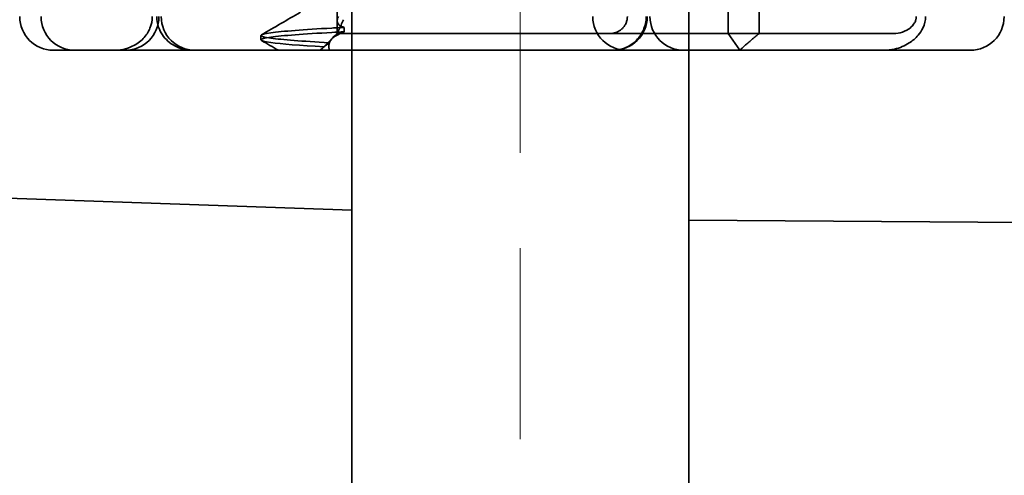
# Model space of a CAD drawing. Units: millimetres. Extents: x 10169 to 12344, y -11349 to -10661.
# Drawn here: x 10299 to 10328, y -10720 to -10706 of the extents above; entities that cross this region are included whole.
import ezdxf

# ---------------------------------------------------------------- set-up
doc = ezdxf.new("R2010")
doc.units = ezdxf.units.MM
doc.header["$LTSCALE"] = 4
doc.linetypes.add('CHAIN', pattern=[0.3543, 0.2362, -0.0295, 0.0591, -0.0295])
doc.linetypes.add('DASH_DOT', pattern=[0.182, 0.1181, -0.0295, 0.0049, -0.0295])
doc.layers.add('Obrys', color=7, linetype='Continuous', lineweight=18)
doc.layers.add('Viditelná (ISO)', color=7, linetype='Continuous', lineweight=35)
doc.layers.add('Osa (ISO)', color=1, linetype='DASH_DOT', lineweight=9, true_color=0xff0000)
doc.layers.add('Šrafy (ISO)', color=6, linetype='Continuous', lineweight=9, true_color=0xff00ff)

# ---------------------------------------------------------------- blocks, each defined once
blk = doc.blocks.new('A$C1D3B641F')
at = {"layer": 'Osa (ISO)', "linetype": 'CHAIN', "ltscale": 23.990969}
blk.add_line((20, 0), (20, 97), dxfattribs=at)
at = {"layer": 'Viditelná (ISO)'}
for p, q in [((15, 67), (15, 82)), ((25, 67), (25, 82)), ((26.168, 76.544), (26.168, 71.544)), ((27.092, 71.544), (27.092, 76.544)), ((14.565, 71.919), (14.565, 72.851)), ((14.565, 71.919), (14.565, 71.544)), ((14.773, 71.594), (14.773, 71.724)), ((12.301, 71.354), (12.301, 71.483)), ((14.07, 71.044), (14.424, 71.399)), ((14.565, 71.544), (14.48, 71.459)), ((14.572, 71.544), (14.565, 71.544)), ((14.676, 71.544), (14.572, 71.544)), ((15.525, 71.544), (14.676, 71.544)), ((15.525, 71.544), (19.899, 71.544)), ((20.101, 71.544), (19.899, 71.544)), ((20.101, 71.544), (22.666, 71.544)), ((26.168, 71.544), (22.666, 71.544)), ((26.168, 71.544), (27.092, 71.544)), ((26.516, 71.044), (26.168, 71.544)), ((29.924, 71.544), (27.092, 71.544)), ((30.78, 71.544), (29.924, 71.544)), ((31.082, 71.544), (30.78, 71.544)), ((6.252, 71.044), (6.143, 71.044)), ((6.252, 71.044), (6.777, 71.044)), ((6.82, 71.044), (6.777, 71.044)), ((8.93, 71.044), (6.82, 71.044)), ((9.777, 71.044), (8.93, 71.044)), ((9.777, 71.044), (28.002, 71.044)), ((14.121, 71.1), (14.065, 71.044)), ((28.646, 71.044), (28.002, 71.044)), ((32.621, 71.044), (28.646, 71.044)), ((33.362, 71.044), (32.621, 71.044)), ((15, 52), (15, 67)), ((25, 52), (25, 67))]:
    blk.add_line(p, q, dxfattribs=at)
for centre, start, end in [((6.143, 72.044), 180, 270), ((6.777, 72.044), 180, 270), ((8.277, 72.044), 270, 0), ((10.342, 72.044), 180, 270), ((23.154, 72.044), 180, 270), ((22.768, 72.044), 270, 0), ((24.851, 72.044), 180, 270), ((33.362, 72.044), 270, 0)]:
    blk.add_arc(centre, 1, start, end, dxfattribs=at)
for centre, major_axis, ratio, start_param, end_param in [((17.607, 71.584), (-5.307, -0.197), 0.02559, 5.274693, 5.358504), ((22.68, 71.621), (0.202, 0.006), 0.380138, 4.630821, 4.804598)]:
    blk.add_ellipse(centre, major_axis=major_axis, ratio=ratio, start_param=start_param, end_param=end_param, dxfattribs=at)
for points, knots in [([(9.078, 72.044), (9.078, 71.925), (9.054, 71.809), (8.963, 71.585), (8.895, 71.482), (8.717, 71.297), (8.607, 71.22), (8.397, 71.121), (8.304, 71.091), (8.115, 71.053), (8.022, 71.044), (7.928, 71.044), (7.926, 71.044), (7.925, 71.044)], [0.171809, 0.171809, 0.171809, 0.171809, 0.207417, 0.207417, 0.2444163, 0.2444163, 0.2846953, 0.2846953, 0.3144867, 0.3144867, 0.3436181, 0.3436181, 0.3440765, 0.3440765, 0.3440765, 0.3440765]), ([(10.257, 71.044), (10.21, 71.044), (10.164, 71.047), (10.072, 71.059), (10.027, 71.068), (9.902, 71.101), (9.823, 71.132), (9.675, 71.211), (9.605, 71.26), (9.48, 71.372), (9.424, 71.436), (9.331, 71.576), (9.293, 71.652), (9.23, 71.831), (9.211, 71.938), (9.211, 72.044)], [0, 0, 0, 0, 0.0139635, 0.0139635, 0.0276943, 0.0276943, 0.0528587, 0.0528587, 0.078032, 0.078032, 0.1032283, 0.1032283, 0.1284184, 0.1284184, 0.1601185, 0.1601185, 0.1601185, 0.1601185]), ([(14.773, 71.724), (14.716, 71.739), (14.671, 71.759), (14.611, 71.803), (14.593, 71.825), (14.566, 71.878), (14.562, 71.911), (14.572, 71.978), (14.584, 72.012), (14.603, 72.047)], [-0.09938167, -0.09938167, -0.09938167, -0.09938167, -0.07102224, -0.07102224, -0.0497066, -0.0497066, -0.02343729, -0.02343729, -0.00007275, -0.00007275, -0.00007275, -0.00007275]), ([(14.753, 71.952), (14.73, 71.899), (14.706, 71.846), (14.656, 71.738), (14.63, 71.683), (14.603, 71.629)], [0.00007436, 0.00007436, 0.00007436, 0.00007436, 0.0341855, 0.0341855, 0.0683363, 0.0683363, 0.0683363, 0.0683363]), ([(22.701, 71.545), (22.757, 71.548), (22.817, 71.563), (22.895, 71.595), (22.957, 71.627), (23.01, 71.671), (23.054, 71.715), (23.098, 71.767), (23.13, 71.827), (23.153, 71.883), (23.173, 71.947), (23.179, 72.013), (23.179, 72.044)], [0.4544656, 0.4544656, 0.4544656, 0.4544656, 0.4855553, 0.4855553, 0.5042523, 0.5229494, 0.5229494, 0.5414959, 0.5600424, 0.5600424, 0.5784813, 0.5969202, 0.5969202, 0.5969202, 0.5969202]), ([(23.738, 72.044), (23.738, 71.978), (23.725, 71.836), (23.68, 71.701), (23.627, 71.582), (23.557, 71.457), (23.462, 71.352), (23.367, 71.264), (23.253, 71.178), (23.125, 71.12), (22.965, 71.064), (22.844, 71.044), (22.734, 71.044)], [-0.5969202, -0.5969202, -0.5969202, -0.5969202, -0.5784813, -0.5600424, -0.5600424, -0.5414959, -0.5229494, -0.5229494, -0.5042523, -0.4855553, -0.4855553, -0.4544656, -0.4544656, -0.4544656, -0.4544656]), ([(31.755, 72.044), (31.755, 72.013), (31.751, 71.982), (31.735, 71.921), (31.722, 71.89), (31.67, 71.797), (31.62, 71.744), (31.513, 71.66), (31.437, 71.615), (31.258, 71.557), (31.169, 71.544), (31.082, 71.544)], [-0.1089232, -0.1089232, -0.1089232, -0.1089232, -0.0972671, -0.0972671, -0.0847678, -0.0847678, -0.0568077, -0.0568077, -0.0263054, -0.0263054, 0, 0, 0, 0]), ([(31.106, 71.079), (31.268, 71.115), (31.417, 71.179), (31.544, 71.261), (31.649, 71.327), (31.738, 71.406), (31.81, 71.49), (31.869, 71.559), (31.916, 71.631), (31.951, 71.705), (32.005, 71.818), (32.03, 71.931), (32.03, 72.044)], [-0.6837926, -0.6837926, -0.6837926, -0.6837926, -0.6352631, -0.6352631, -0.6352631, -0.5953746, -0.5953746, -0.5953746, -0.5627149, -0.5627149, -0.5627149, -0.5121518, -0.5121518, -0.5121518, -0.5121518]), ([(14.323, 71.268), (13.535, 71.313), (12.928, 71.358), (12.598, 71.403), (12.207, 71.457), (12.206, 71.51), (12.597, 71.564), (12.939, 71.61), (13.578, 71.657), (14.408, 71.704)], [25.799605, 25.799605, 25.799605, 25.799605, 26.367449, 26.367449, 26.367449, 27.039523, 27.039523, 27.039523, 27.627692, 27.627692, 27.627692, 27.627692]), ([(14.773, 71.724), (14.711, 71.721), (14.649, 71.717), (14.527, 71.711), (14.467, 71.707), (14.408, 71.704)], [-0.04454093, -0.04454093, -0.04454093, -0.04454093, -0.02228538, -0.02228538, -0.00002716, -0.00002716, -0.00002716, -0.00002716]), ([(14.603, 71.629), (14.595, 71.614), (14.589, 71.6), (14.579, 71.571), (14.575, 71.557), (14.572, 71.544)], [-0.01820419, -0.01820419, -0.01820419, -0.01820419, -0.00913684, -0.00913684, -0.00004914, -0.00004914, -0.00004914, -0.00004914]), ([(14.179, 71.146), (13.46, 71.189), (12.907, 71.231), (12.597, 71.273), (12.207, 71.327), (12.207, 71.38), (12.597, 71.434), (12.94, 71.481), (13.579, 71.528), (14.408, 71.574)], [25.834694, 25.834694, 25.834694, 25.834694, 26.367493, 26.367493, 26.367493, 27.039592, 27.039592, 27.039592, 27.627692, 27.627692, 27.627692, 27.627692]), ([(14.33, 71.045), (14.328, 71.053), (14.326, 71.06), (14.307, 71.165), (14.321, 71.254), (14.416, 71.404), (14.492, 71.467), (14.625, 71.526), (14.65, 71.535), (14.676, 71.544)], [0, 0, 0, 0, 0.0055623, 0.0055623, 0.0740936, 0.0740936, 0.1354374, 0.1354374, 0.1481916, 0.1481916, 0.1481916, 0.1481916]), ([(14.572, 71.544), (14.518, 71.498), (14.471, 71.451), (14.387, 71.359), (14.352, 71.313), (14.323, 71.267)], [-0.05536248, -0.05536248, -0.05536248, -0.05536248, -0.02766568, -0.02766568, -0.00003332, -0.00003332, -0.00003332, -0.00003332]), ([(14.676, 71.544), (14.69, 71.553), (14.705, 71.562), (14.737, 71.579), (14.755, 71.587), (14.773, 71.594)], [-0.01888346, -0.01888346, -0.01888346, -0.01888346, -0.00939704, -0.00939704, -0.000001, -0.000001, -0.000001, -0.000001]), ([(14.179, 71.147), (14.156, 71.132), (14.137, 71.116), (14.103, 71.081), (14.089, 71.063), (14.078, 71.044)], [-0.03934425, -0.03934425, -0.03934425, -0.03934425, -0.01997726, -0.01997726, 0, 0, 0, 0]), ([(30.795, 71.044), (30.847, 71.044), (30.899, 71.047), (31.003, 71.058), (31.055, 71.067), (31.106, 71.079)], [0, 0, 0, 0, 0.01560736, 0.01560736, 0.03141376, 0.03141376, 0.03141376, 0.03141376])]:
    blk.add_open_spline(points, degree=3, knots=knots, dxfattribs=at)
for points in [[(12.32, 71.503), (12.705, 71.726), (13.09, 71.949), (13.474, 72.172)], [(12.822, 71.044), (12.655, 71.14), (12.487, 71.237), (12.32, 71.334)], [(14.323, 71.267), (14.273, 71.229), (14.225, 71.188), (14.179, 71.146)]]:
    blk.add_open_spline(points, degree=3, dxfattribs=at)
blk.add_rational_spline([(26.516, 71.044), (26.826, 71.33), (27.092, 71.544)], [1, 1.04115517447, 1.07412469888], degree=2, dxfattribs=at)

msp = doc.modelspace()

# ---------------------------------------------------------------- linework, layer by layer
at = {"layer": 'Obrys'}
for p, q in [((10292.272, -10711.455), (10308.825, -10712.032)), ((10308.825, -10712.05), (10292.272, -10711.472)), ((10318.825, -10712.323), (11163.896, -10718.507)), ((11163.894, -10718.524), (10318.825, -10712.34))]:
    msp.add_line(p, q, dxfattribs=at)

# ---------------------------------------------------------------- block references
at = {"layer": 'Šrafy (ISO)'}
msp.add_blockref('A$C1D3B641F', (10293.825, -10778.335), dxfattribs=at)

doc.saveas('drawing.dxf')
